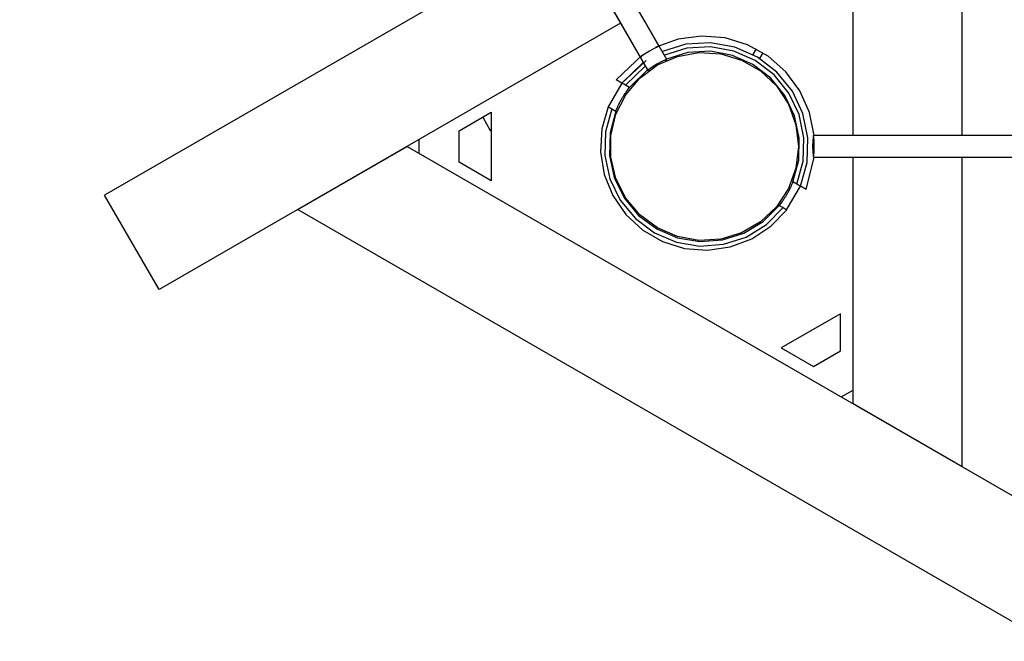
# Model space of a CAD drawing. Units: inches. Extents: x 351 to 489, y 189 to 405.
# Drawn here: x 401 to 408, y 251 to 256 of the extents above; entities that cross this region are included whole.
import ezdxf

# ---------------------------------------------------------------- set-up
doc = ezdxf.new("R2010")
doc.units = ezdxf.units.IN
doc.header["$MEASUREMENT"] = 0
doc.layers.add('Ebene 1', color=7, linetype='Continuous')

# ---------------------------------------------------------------- blocks, each defined once
blk = doc.blocks.new('block 2')
at = {"layer": 'Ebene 1', "color": 179, "lineweight": 25, "true_color": 0x1a171b}
for points in [[(405.3126, 255.6543), (405.1555, 255.9262), (404.9984, 256.1983), (404.8755, 256.4109), (404.7524, 256.6241), (404.6638, 256.7778), (404.575, 256.9318), (404.5002, 257.0613), (404.4254, 257.1905), (404.349, 257.3231), (404.2723, 257.4558), (404.1939, 257.5915), (404.1161, 257.7266), (404.0374, 257.8623), (403.959, 257.9984), (403.5277, 258.7456), (403.0962, 259.4932), (402.3253, 260.8285), (401.5541, 262.1642)], [(405.3126, 255.6543), (405.1555, 255.9262), (404.9984, 256.1983), (404.8755, 256.4109), (404.7524, 256.6241), (404.6638, 256.7778), (404.575, 256.9318), (404.5002, 257.0613), (404.4254, 257.1905), (404.349, 257.3231), (404.2723, 257.4558), (404.1939, 257.5915), (404.1161, 257.7266), (404.0374, 257.8623), (403.959, 257.9984), (403.5277, 258.7456), (403.0962, 259.4932), (402.3253, 260.8285), (401.5541, 262.1642)], [(395.8036, 271.8084), (396.7219, 270.2178), (397.6403, 268.6268), (398.5591, 267.0356), (399.4361, 265.517), (400.3127, 263.998), (401.1895, 262.4798), (402.0661, 260.9618), (402.8369, 259.6262), (403.6074, 258.2916), (403.694, 258.1417), (403.7805, 257.9922), (403.866, 257.8444), (403.9512, 257.6966), (404.031, 257.5578), (404.1111, 257.4196), (404.187, 257.288), (404.2628, 257.1567), (404.3696, 256.9711), (404.4769, 256.786), (404.629, 256.5222), (404.7813, 256.2586), (404.9786, 255.9172), (405.1758, 255.5751)], [(395.8036, 271.8084), (396.7219, 270.2178), (397.6403, 268.6268), (398.5591, 267.0356), (399.4361, 265.517), (400.3127, 263.998), (401.1895, 262.4798), (402.0661, 260.9618), (402.8369, 259.6262), (403.6074, 258.2916), (403.694, 258.1417), (403.7805, 257.9922), (403.866, 257.8444), (403.9512, 257.6966), (404.031, 257.5578), (404.1111, 257.4196), (404.187, 257.288), (404.2628, 257.1567), (404.3696, 256.9711), (404.4769, 256.786), (404.629, 256.5222), (404.7813, 256.2586), (404.9786, 255.9172), (405.1758, 255.5751)], [(405.2583, 255.748), (405.1024, 256.0178), (404.9469, 256.2875), (404.8247, 256.4987), (404.7031, 256.7099), (404.6149, 256.8625), (404.5267, 257.0148), (404.4527, 257.1433), (404.3784, 257.2718), (404.3026, 257.4034), (404.2265, 257.535), (404.1491, 257.6694), (404.0716, 257.8034), (403.9939, 257.9381), (403.9159, 258.0731), (403.488, 258.8142), (403.0602, 259.5552), (402.2957, 260.8795), (401.5309, 262.2042)], [(405.2583, 255.748), (405.1024, 256.0178), (404.9469, 256.2875), (404.8247, 256.4987), (404.7031, 256.7099), (404.6149, 256.8625), (404.5267, 257.0148), (404.4527, 257.1433), (404.3784, 257.2718), (404.3026, 257.4034), (404.2265, 257.535), (404.1491, 257.6694), (404.0716, 257.8034), (403.9939, 257.9381), (403.9159, 258.0731), (403.488, 258.8142), (403.0602, 259.5552), (402.2957, 260.8795), (401.5309, 262.2042)], [(395.8268, 271.7684), (397.1928, 269.402), (398.5595, 267.0349), (399.4294, 265.5287), (400.2989, 264.0225), (401.1683, 262.5166), (402.0375, 261.0111), (402.8019, 259.6868), (403.5662, 258.3629), (403.6522, 258.2144), (403.7378, 258.0659), (403.8226, 257.9195), (403.907, 257.7727), (403.9862, 257.6356), (404.0656, 257.4981), (404.1407, 257.3676), (404.2163, 257.2377), (404.3224, 257.0537), (404.4282, 256.8694), (404.5793, 256.6083), (404.7303, 256.3471), (404.926, 256.0081), (405.1214, 255.6691)], [(395.8268, 271.7684), (397.1928, 269.402), (398.5595, 267.0349), (399.4294, 265.5287), (400.2989, 264.0225), (401.1683, 262.5166), (402.0375, 261.0111), (402.8019, 259.6868), (403.5662, 258.3629), (403.6522, 258.2144), (403.7378, 258.0659), (403.8226, 257.9195), (403.907, 257.7727), (403.9862, 257.6356), (404.0656, 257.4981), (404.1407, 257.3676), (404.2163, 257.2377), (404.3224, 257.0537), (404.4282, 256.8694), (404.5793, 256.6083), (404.7303, 256.3471), (404.926, 256.0081), (405.1214, 255.6691)], [(406.6599, 255.1042), (406.6599, 258.9599)], [(406.6599, 255.1042), (406.6599, 258.9599)], [(407.449, 255.1042), (407.449, 258.9599)], [(407.449, 255.1042), (407.449, 258.9599)], [(404.5839, 256.6004), (401.2448, 254.6728)], [(404.5839, 256.6004), (401.2448, 254.6728)], [(404.9782, 255.9172), (401.6396, 253.9897)], [(404.9782, 255.9172), (401.6396, 253.9897)], [(406.3798, 255.1042), (406.3449, 255.2712), (406.2751, 255.427), (406.1742, 255.5648), (406.046, 255.6774), (405.8972, 255.7604), (405.7339, 255.8101), (405.5639, 255.8238), (405.3945, 255.8014), (405.234, 255.7436)], [(406.3798, 255.1042), (406.3449, 255.2712), (406.2751, 255.427), (406.1742, 255.5648), (406.046, 255.6774), (405.8972, 255.7604), (405.7339, 255.8101), (405.5639, 255.8238), (405.3945, 255.8014), (405.234, 255.7436)], [(406.2792, 254.7379), (406.3271, 254.9098), (406.3335, 255.088), (406.2977, 255.2626), (406.2217, 255.4242), (406.1096, 255.563), (405.9682, 255.6716), (405.8052, 255.7439), (405.6295, 255.7756), (405.4512, 255.7649), (405.2809, 255.7129)], [(406.2792, 254.7379), (406.3271, 254.9098), (406.3335, 255.088), (406.2977, 255.2626), (406.2217, 255.4242), (406.1096, 255.563), (405.9682, 255.6716), (405.8052, 255.7439), (405.6295, 255.7756), (405.4512, 255.7649), (405.2809, 255.7129)], [(405.1868, 255.7139), (405.1522, 255.6926), (405.1282, 255.676), (405.1217, 255.6691)], [(405.1868, 255.7139), (405.1522, 255.6926), (405.1282, 255.676), (405.1217, 255.6691)], [(405.2583, 255.7477), (405.2488, 255.746), (405.2223, 255.7332), (405.1868, 255.7139)], [(405.2583, 255.7477), (405.2488, 255.746), (405.2223, 255.7332), (405.1868, 255.7139)], [(406.2536, 254.7531), (406.2985, 254.9178), (406.3039, 255.0883), (406.2691, 255.2554), (406.1957, 255.4097), (406.0884, 255.5424), (405.953, 255.6461), (405.7966, 255.7153), (405.6288, 255.746), (405.4583, 255.736), (405.295, 255.6867)], [(406.2536, 254.7531), (406.2985, 254.9178), (406.3039, 255.0883), (406.2691, 255.2554), (406.1957, 255.4097), (406.0884, 255.5424), (405.953, 255.6461), (405.7966, 255.7153), (405.6288, 255.746), (405.4583, 255.736), (405.295, 255.6867)], [(406.225, 254.7693), (406.2668, 254.926), (406.2712, 255.0883), (406.2372, 255.2471), (406.1675, 255.3935), (406.0651, 255.52), (405.9361, 255.6182), (405.7875, 255.6843), (405.6281, 255.7136), (405.4657, 255.7043), (405.3101, 255.6578)], [(406.225, 254.7693), (406.2668, 254.926), (406.2712, 255.0883), (406.2372, 255.2471), (406.1675, 255.3935), (406.0651, 255.52), (405.9361, 255.6182), (405.7875, 255.6843), (405.6281, 255.7136), (405.4657, 255.7043), (405.3101, 255.6578)], [(405.9582, 255.7315), (405.9346, 255.6909)], [(405.1375, 255.6878), (404.9472, 255.5072)], [(405.1375, 255.6878), (404.9472, 255.5072)], [(405.1634, 255.6478), (404.9884, 255.4831)], [(405.1408, 255.6319), (404.9884, 255.4831)], [(405.3034, 255.645), (405.3126, 255.654), (405.3027, 255.6519), (405.2764, 255.6392), (405.2411, 255.6195)], [(405.3034, 255.645), (405.3126, 255.654), (405.3027, 255.6519), (405.2764, 255.6392), (405.2411, 255.6195)], [(405.9861, 255.6612), (406.0093, 255.7019)], [(405.1561, 255.6061), (405.0142, 255.4683)], [(405.1561, 255.6061), (405.0142, 255.4683)], [(405.1761, 255.581), (405.0428, 255.4518)], [(405.1761, 255.581), (405.0428, 255.4518)], [(405.2411, 255.6195), (405.2068, 255.5989), (405.1828, 255.5827), (405.1758, 255.5751), (405.1882, 255.5789)], [(405.2411, 255.6195), (405.2068, 255.5989), (405.1828, 255.5827), (405.1758, 255.5751), (405.1882, 255.5789)], [(404.9884, 255.4831), (404.9472, 255.5072)], [(404.9884, 255.4831), (404.9472, 255.5072)], [(404.9884, 255.4831), (404.889, 255.3105)], [(404.9884, 255.4831), (404.8897, 255.3126)], [(404.9432, 255.2785), (404.9462, 255.2864), (404.9496, 255.2947), (404.9506, 255.2967), (404.9519, 255.2991), (404.9525, 255.3012), (404.9536, 255.3036), (404.9556, 255.3078), (404.9577, 255.3126), (404.9618, 255.3215), (404.9665, 255.3312), (404.9677, 255.3336), (404.9691, 255.336), (404.9701, 255.3384), (404.9715, 255.3405), (404.9739, 255.3457), (404.9765, 255.3505), (404.9818, 255.3605), (404.9873, 255.3701), (404.9903, 255.3749), (404.993, 255.3794), (404.9944, 255.3818), (404.996, 255.3842), (404.9973, 255.387), (404.9987, 255.3894), (405.0046, 255.3984), (405.0108, 255.4073), (405.0135, 255.4118), (405.0163, 255.4163), (405.018, 255.4183), (405.0194, 255.4204), (405.0208, 255.4225), (405.0223, 255.4245), (405.028, 255.4328), (405.0335, 255.44), (405.0435, 255.4528)], [(404.9432, 255.2785), (404.9462, 255.2864), (404.9496, 255.2947), (404.9506, 255.2967), (404.9519, 255.2991), (404.9525, 255.3012), (404.9536, 255.3036), (404.9556, 255.3078), (404.9577, 255.3126), (404.9618, 255.3215), (404.9665, 255.3312), (404.9677, 255.3336), (404.9691, 255.336), (404.9701, 255.3384), (404.9715, 255.3405), (404.9739, 255.3457), (404.9765, 255.3505), (404.9818, 255.3605), (404.9873, 255.3701), (404.9903, 255.3749), (404.993, 255.3794), (404.9944, 255.3818), (404.996, 255.3842), (404.9973, 255.387), (404.9987, 255.3894), (405.0046, 255.3984), (405.0108, 255.4073), (405.0135, 255.4118), (405.0163, 255.4163), (405.018, 255.4183), (405.0194, 255.4204), (405.0208, 255.4225), (405.0223, 255.4245), (405.028, 255.4328), (405.0335, 255.44), (405.0418, 255.4507)], [(405.0142, 255.4683), (405.0015, 255.4759), (404.9884, 255.4831)], [(405.0142, 255.4683), (405.0015, 255.4759), (404.9884, 255.4831)], [(405.0428, 255.4518), (405.0142, 255.4683)], [(405.0428, 255.4518), (405.0142, 255.4683)], [(404.8897, 255.3126), (404.8439, 255.1527), (404.8335, 254.987), (404.8604, 254.823), (404.9224, 254.669), (405.017, 254.5326), (405.1391, 254.4196), (405.2826, 254.3366), (405.4414, 254.2873), (405.6068, 254.2739), (405.7716, 254.2973), (405.9268, 254.3559), (406.0655, 254.4475), (406.1804, 254.5671)], [(404.8897, 255.3126), (404.8439, 255.1527), (404.8335, 254.987), (404.8604, 254.823), (404.9224, 254.669), (405.017, 254.5326), (405.1391, 254.4196), (405.2826, 254.3366), (405.4414, 254.2873), (405.6068, 254.2739), (405.7716, 254.2973), (405.9268, 254.3559), (406.0655, 254.4475), (406.1804, 254.5671)], [(404.9157, 255.2978), (404.8702, 255.1314), (404.8654, 254.9591), (404.9014, 254.791), (404.976, 254.6356), (405.0859, 254.5033), (405.2233, 254.3996), (405.3818, 254.3321), (405.5515, 254.3039), (405.7232, 254.3166), (405.8869, 254.3693), (406.0338, 254.4599), (406.1547, 254.5822)], [(404.9157, 255.2978), (404.8702, 255.1314), (404.8654, 254.9591), (404.9014, 254.791), (404.976, 254.6356), (405.0859, 254.5033), (405.2233, 254.3996), (405.3818, 254.3321), (405.5515, 254.3039), (405.7232, 254.3166), (405.8869, 254.3693), (406.0338, 254.4599), (406.1547, 254.5822)], [(404.8897, 255.3126), (404.9028, 255.305), (404.9157, 255.2978)], [(404.8897, 255.3126), (404.9028, 255.305), (404.9157, 255.2978)], [(404.9439, 255.2812), (404.9021, 255.1231), (404.8981, 254.9591), (404.9331, 254.7996), (405.0044, 254.6525), (405.1088, 254.5261), (405.2397, 254.4282), (405.3902, 254.3635), (405.5515, 254.3362), (405.7149, 254.348), (405.8707, 254.3976), (406.0105, 254.4827), (406.1261, 254.5984)], [(404.9439, 255.2812), (404.9021, 255.1231), (404.8981, 254.9591), (404.9331, 254.7996), (405.0044, 254.6525), (405.1088, 254.5261), (405.2397, 254.4282), (405.3902, 254.3635), (405.5515, 254.3362), (405.7149, 254.348), (405.8707, 254.3976), (406.0105, 254.4827), (406.1261, 254.5984)], [(404.9157, 255.2978), (404.9439, 255.2812)], [(404.9157, 255.2978), (404.9439, 255.2812)], [(403.8101, 255.1386), (404.043, 255.273)], [(403.8101, 255.1386), (404.043, 255.273)], [(403.9812, 255.2371), (404.0361, 255.1414)], [(403.9812, 255.2371), (404.0361, 255.1414)], [(404.043, 255.273), (404.043, 254.7772)], [(404.043, 255.273), (404.043, 254.7772)], [(403.8101, 254.9116), (403.8101, 255.1386)], [(403.8101, 254.9116), (403.8101, 255.1386)], [(404.043, 255.1451), (404.038, 255.1424), (404.0361, 255.1414)], [(404.043, 255.1451), (404.038, 255.1424), (404.0361, 255.1414)], [(404.0361, 255.1414), (404.043, 255.1396)], [(404.0361, 255.1414), (404.043, 255.1396)], [(403.5199, 255.0752), (403.5199, 254.9757)], [(403.5199, 255.0752), (403.5199, 254.9757)], [(406.3678, 255.0253), (406.3685, 254.9856), (406.3705, 254.9567), (406.3738, 254.9464), (406.3767, 254.9567), (406.3788, 254.9856), (406.3798, 255.0253), (406.3788, 255.0649), (406.3767, 255.0938), (406.3738, 255.1042), (406.3705, 255.0938), (406.3685, 255.0649), (406.3678, 255.0253), (406.3678, 255.0253)], [(406.3678, 255.0253), (406.3685, 254.9856), (406.3705, 254.9567), (406.3738, 254.9464), (406.3767, 254.9567), (406.3788, 254.9856), (406.3798, 255.0253), (406.3788, 255.0649), (406.3767, 255.0938), (406.3738, 255.1042), (406.3705, 255.0938), (406.3685, 255.0649), (406.3678, 255.0253), (406.3678, 255.0253)], [(419.4979, 255.1042), (417.7583, 255.1042), (416.0192, 255.1042), (414.2801, 255.1042), (412.5421, 255.1042), (411.0128, 255.1042), (409.4842, 255.1042), (409.3127, 255.1042), (409.1414, 255.1042), (408.9719, 255.1042), (408.8026, 255.1042), (408.6443, 255.1042), (408.4855, 255.1042), (408.3349, 255.1042), (408.1847, 255.1042), (407.9722, 255.1042), (407.76, 255.1042), (407.4582, 255.1042), (407.1562, 255.1042), (406.765, 255.1042), (406.3738, 255.1042)], [(419.4979, 255.1042), (417.7583, 255.1042), (416.0192, 255.1042), (414.2801, 255.1042), (412.5421, 255.1042), (411.0128, 255.1042), (409.4842, 255.1042), (409.3127, 255.1042), (409.1414, 255.1042), (408.9719, 255.1042), (408.8026, 255.1042), (408.6443, 255.1042), (408.4855, 255.1042), (408.3349, 255.1042), (408.1847, 255.1042), (407.9722, 255.1042), (407.76, 255.1042), (407.4582, 255.1042), (407.1562, 255.1042), (406.765, 255.1042), (406.3738, 255.1042)], [(402.6445, 254.5695), (403.4338, 255.0253)], [(402.6445, 254.5695), (403.4338, 255.0253)], [(403.4338, 255.0253), (408.4541, 252.1269)], [(403.4338, 255.0253), (408.4541, 252.1269)], [(406.3206, 254.7142), (406.3798, 254.9464)], [(406.3206, 254.7142), (406.3798, 254.9464)], [(406.3738, 254.9464), (406.6854, 254.9464), (406.9965, 254.9464), (407.2406, 254.9464), (407.4843, 254.9464), (407.6604, 254.9464), (407.8364, 254.9464), (407.9849, 254.9464), (408.1331, 254.9464), (408.2852, 254.9464), (408.4369, 254.9464), (408.5919, 254.9464), (408.747, 254.9464), (408.9025, 254.9464), (409.0581, 254.9464), (409.914, 254.9464), (410.7698, 254.9464), (412.2989, 254.9464), (413.8283, 254.9464), (415.6501, 254.9464), (417.4718, 254.9464), (419.2943, 254.9464), (421.0337, 254.9464)], [(406.3738, 254.9464), (406.6854, 254.9464), (406.9965, 254.9464), (407.2406, 254.9464), (407.4843, 254.9464), (407.6604, 254.9464), (407.8364, 254.9464), (407.9849, 254.9464), (408.1331, 254.9464), (408.2852, 254.9464), (408.4369, 254.9464), (408.5919, 254.9464), (408.747, 254.9464), (408.9025, 254.9464), (409.0581, 254.9464), (409.914, 254.9464), (410.7698, 254.9464), (412.2989, 254.9464), (413.8283, 254.9464), (415.6501, 254.9464), (417.4718, 254.9464), (419.2943, 254.9464), (421.0337, 254.9464)], [(406.6599, 253.1625), (406.6599, 254.9464)], [(406.6599, 253.1625), (406.6599, 254.9464)], [(407.449, 252.7067), (407.449, 254.9464)], [(407.449, 252.7067), (407.449, 254.9464)], [(404.043, 254.7772), (403.8101, 254.9116)], [(404.043, 254.7772), (403.8101, 254.9116)], [(406.2252, 254.7703), (406.2243, 254.7679), (406.2234, 254.7658), (406.2227, 254.7638), (406.221, 254.76), (406.2193, 254.7559), (406.2155, 254.7469), (406.2116, 254.7379), (406.2095, 254.7335), (406.2072, 254.729), (406.2059, 254.7266), (406.2048, 254.7238), (406.2038, 254.7214), (406.2024, 254.7193), (406.1978, 254.7097), (406.1924, 254.7), (406.19, 254.6949), (406.1871, 254.6901), (406.1857, 254.6876), (406.1843, 254.6852), (406.183, 254.6828), (406.1816, 254.6804), (406.1759, 254.6708), (406.1702, 254.6611), (406.1642, 254.6522), (406.1587, 254.6429), (406.1569, 254.6408), (406.1554, 254.6387), (406.154, 254.6363), (406.1526, 254.6342), (406.1497, 254.6301), (406.1466, 254.626), (406.1409, 254.6177), (406.1352, 254.6105), (406.1339, 254.6087), (406.1325, 254.6067), (406.1311, 254.6046), (406.1297, 254.6029), (406.1254, 254.5977)], [(406.2252, 254.7703), (406.2243, 254.7679), (406.2234, 254.7658), (406.2227, 254.7638), (406.221, 254.76), (406.2193, 254.7559), (406.2155, 254.7469), (406.2116, 254.7379), (406.2095, 254.7335), (406.2072, 254.729), (406.2059, 254.7266), (406.2048, 254.7238), (406.2038, 254.7214), (406.2024, 254.7193), (406.1978, 254.7097), (406.1924, 254.7), (406.19, 254.6949), (406.1871, 254.6901), (406.1857, 254.6876), (406.1843, 254.6852), (406.183, 254.6828), (406.1816, 254.6804), (406.1759, 254.6708), (406.1702, 254.6611), (406.1642, 254.6522), (406.1587, 254.6429), (406.1569, 254.6408), (406.1554, 254.6387), (406.154, 254.6363), (406.1526, 254.6342), (406.1497, 254.6301), (406.1466, 254.626), (406.1409, 254.6177), (406.1352, 254.6105), (406.1339, 254.6087), (406.1325, 254.6067), (406.1311, 254.6046), (406.1297, 254.6029), (406.1287, 254.6012)], [(406.1797, 254.5664), (406.2792, 254.7379)], [(406.1797, 254.5664), (406.2792, 254.7379)], [(406.2536, 254.7531), (406.225, 254.7693)], [(406.2536, 254.7531), (406.225, 254.7693)], [(406.2792, 254.7379), (406.2662, 254.7455), (406.2536, 254.7531)], [(406.2792, 254.7379), (406.2662, 254.7455), (406.2536, 254.7531)], [(406.3206, 254.7142), (406.2792, 254.7379)], [(406.3206, 254.7142), (406.2792, 254.7379)], [(401.6396, 253.9897), (401.2448, 254.6728)], [(401.6396, 253.9897), (401.2448, 254.6728)], [(402.6445, 254.5695), (408.0593, 251.4431)], [(402.6445, 254.5695), (408.0593, 251.4431)], [(406.1261, 254.5984), (406.1547, 254.5822)], [(406.1261, 254.5984), (406.1547, 254.5822)], [(406.1547, 254.5822), (406.1678, 254.5746), (406.1804, 254.5671)], [(406.1547, 254.5822), (406.1678, 254.5746), (406.1804, 254.5671)], [(406.57, 253.8143), (406.1406, 253.5663)], [(406.57, 253.8143), (406.1406, 253.5663)], [(406.57, 253.5452), (406.57, 253.8143)], [(406.57, 253.5452), (406.57, 253.8143)], [(406.1406, 253.5663), (406.3735, 253.4319)], [(406.1406, 253.5663), (406.3735, 253.4319)], [(406.3735, 253.4319), (406.57, 253.5452)], [(406.3735, 253.4319), (406.57, 253.5452)], [(406.5738, 253.2125), (406.6599, 253.2621)], [(406.5738, 253.2125), (406.6599, 253.2621)], [(407.449, 252.7067), (406.6599, 253.1625)], [(407.449, 252.7067), (406.6599, 253.1625)]]:
    blk.add_lwpolyline(points, dxfattribs=at)
blk.add_open_spline([(406.2651, 255.0253), (406.2651, 255.0253), (406.2469, 255.1824), (406.2469, 255.1824), (406.2469, 255.1824), (406.1928, 255.3308), (406.1928, 255.3308), (406.1928, 255.3308), (406.106, 255.4628), (406.106, 255.4628), (406.106, 255.4628), (405.9911, 255.5713), (405.9911, 255.5713), (405.9911, 255.5713), (405.8541, 255.6502), (405.8541, 255.6502), (405.8541, 255.6502), (405.7029, 255.6957), (405.7029, 255.6957), (405.7029, 255.6957), (405.5448, 255.7046), (405.5448, 255.7046), (405.5448, 255.7046), (405.3892, 255.6771), (405.3892, 255.6771), (405.3892, 255.6771), (405.2443, 255.6147), (405.2443, 255.6147), (405.2443, 255.6147), (405.1172, 255.5203), (405.1172, 255.5203), (405.1172, 255.5203), (405.0156, 255.3994), (405.0156, 255.3994), (405.0156, 255.3994), (404.9446, 255.2581), (404.9446, 255.2581), (404.9446, 255.2581), (404.9084, 255.1042), (404.9084, 255.1042), (404.9084, 255.1042), (404.9084, 254.9464), (404.9084, 254.9464), (404.9084, 254.9464), (404.9446, 254.7924), (404.9446, 254.7924), (404.9446, 254.7924), (405.0156, 254.6508), (405.0156, 254.6508), (405.0156, 254.6508), (405.1172, 254.5299), (405.1172, 254.5299), (405.1172, 254.5299), (405.2443, 254.4358), (405.2443, 254.4358), (405.2443, 254.4358), (405.3892, 254.3731), (405.3892, 254.3731), (405.3892, 254.3731), (405.5448, 254.3455), (405.5448, 254.3455), (405.5448, 254.3455), (405.7029, 254.3548), (405.7029, 254.3548), (405.7029, 254.3548), (405.8541, 254.4), (405.8541, 254.4), (405.8541, 254.4), (405.9911, 254.4792), (405.9911, 254.4792), (405.9911, 254.4792), (406.106, 254.5874), (406.106, 254.5874), (406.106, 254.5874), (406.1928, 254.7197), (406.1928, 254.7197), (406.1928, 254.7197), (406.2469, 254.8682), (406.2469, 254.8682), (406.2469, 254.8682), (406.2651, 255.0253), (406.2651, 255.0253), (406.2651, 255.0253), (406.2651, 255.0253), (406.2651, 255.0253), (406.2651, 255.0253), (406.2651, 255.0253), (406.2651, 255.0253)], degree=3, knots=[0, 0, 0, 0, 1, 1, 1, 2, 2, 2, 3, 3, 3, 4, 4, 4, 5, 5, 5, 6, 6, 6, 7, 7, 7, 8, 8, 8, 9, 9, 9, 10, 10, 10, 11, 11, 11, 12, 12, 12, 13, 13, 13, 14, 14, 14, 15, 15, 15, 16, 16, 16, 17, 17, 17, 18, 18, 18, 19, 19, 19, 20, 20, 20, 21, 21, 21, 22, 22, 22, 23, 23, 23, 24, 24, 24, 25, 25, 25, 26, 26, 26, 27, 27, 27, 28, 28, 28, 29, 29, 29, 29], dxfattribs=at)
blk.add_open_spline([(406.2651, 255.0253), (406.2651, 255.0253), (406.2469, 255.1824), (406.2469, 255.1824), (406.2469, 255.1824), (406.1928, 255.3308), (406.1928, 255.3308), (406.1928, 255.3308), (406.106, 255.4628), (406.106, 255.4628), (406.106, 255.4628), (405.9911, 255.5713), (405.9911, 255.5713), (405.9911, 255.5713), (405.8541, 255.6502), (405.8541, 255.6502), (405.8541, 255.6502), (405.7029, 255.6957), (405.7029, 255.6957), (405.7029, 255.6957), (405.5448, 255.7046), (405.5448, 255.7046), (405.5448, 255.7046), (405.3892, 255.6771), (405.3892, 255.6771), (405.3892, 255.6771), (405.2443, 255.6147), (405.2443, 255.6147), (405.2443, 255.6147), (405.1172, 255.5203), (405.1172, 255.5203), (405.1172, 255.5203), (405.0156, 255.3994), (405.0156, 255.3994), (405.0156, 255.3994), (404.9446, 255.2581), (404.9446, 255.2581), (404.9446, 255.2581), (404.9084, 255.1042), (404.9084, 255.1042), (404.9084, 255.1042), (404.9084, 254.9464), (404.9084, 254.9464), (404.9084, 254.9464), (404.9446, 254.7924), (404.9446, 254.7924), (404.9446, 254.7924), (405.0156, 254.6508), (405.0156, 254.6508), (405.0156, 254.6508), (405.1172, 254.5299), (405.1172, 254.5299), (405.1172, 254.5299), (405.2443, 254.4358), (405.2443, 254.4358), (405.2443, 254.4358), (405.3892, 254.3731), (405.3892, 254.3731), (405.3892, 254.3731), (405.5448, 254.3455), (405.5448, 254.3455), (405.5448, 254.3455), (405.7029, 254.3548), (405.7029, 254.3548), (405.7029, 254.3548), (405.8541, 254.4), (405.8541, 254.4), (405.8541, 254.4), (405.9911, 254.4792), (405.9911, 254.4792), (405.9911, 254.4792), (406.106, 254.5874), (406.106, 254.5874), (406.106, 254.5874), (406.1928, 254.7197), (406.1928, 254.7197), (406.1928, 254.7197), (406.2469, 254.8682), (406.2469, 254.8682), (406.2469, 254.8682), (406.2651, 255.0253), (406.2651, 255.0253), (406.2651, 255.0253), (406.2651, 255.0253), (406.2651, 255.0253), (406.2651, 255.0253), (406.2651, 255.0253), (406.2651, 255.0253)], degree=3, knots=[0, 0, 0, 0, 1, 1, 1, 2, 2, 2, 3, 3, 3, 4, 4, 4, 5, 5, 5, 6, 6, 6, 7, 7, 7, 8, 8, 8, 9, 9, 9, 10, 10, 10, 11, 11, 11, 12, 12, 12, 13, 13, 13, 14, 14, 14, 15, 15, 15, 16, 16, 16, 17, 17, 17, 18, 18, 18, 19, 19, 19, 20, 20, 20, 21, 21, 21, 22, 22, 22, 23, 23, 23, 24, 24, 24, 25, 25, 25, 26, 26, 26, 27, 27, 27, 28, 28, 28, 29, 29, 29, 29], dxfattribs=at)

msp = doc.modelspace()

# ---------------------------------------------------------------- block references
at = {"layer": 'Ebene 1'}
msp.add_blockref('block 2', (0, 0), dxfattribs=at)

doc.saveas('drawing.dxf')
